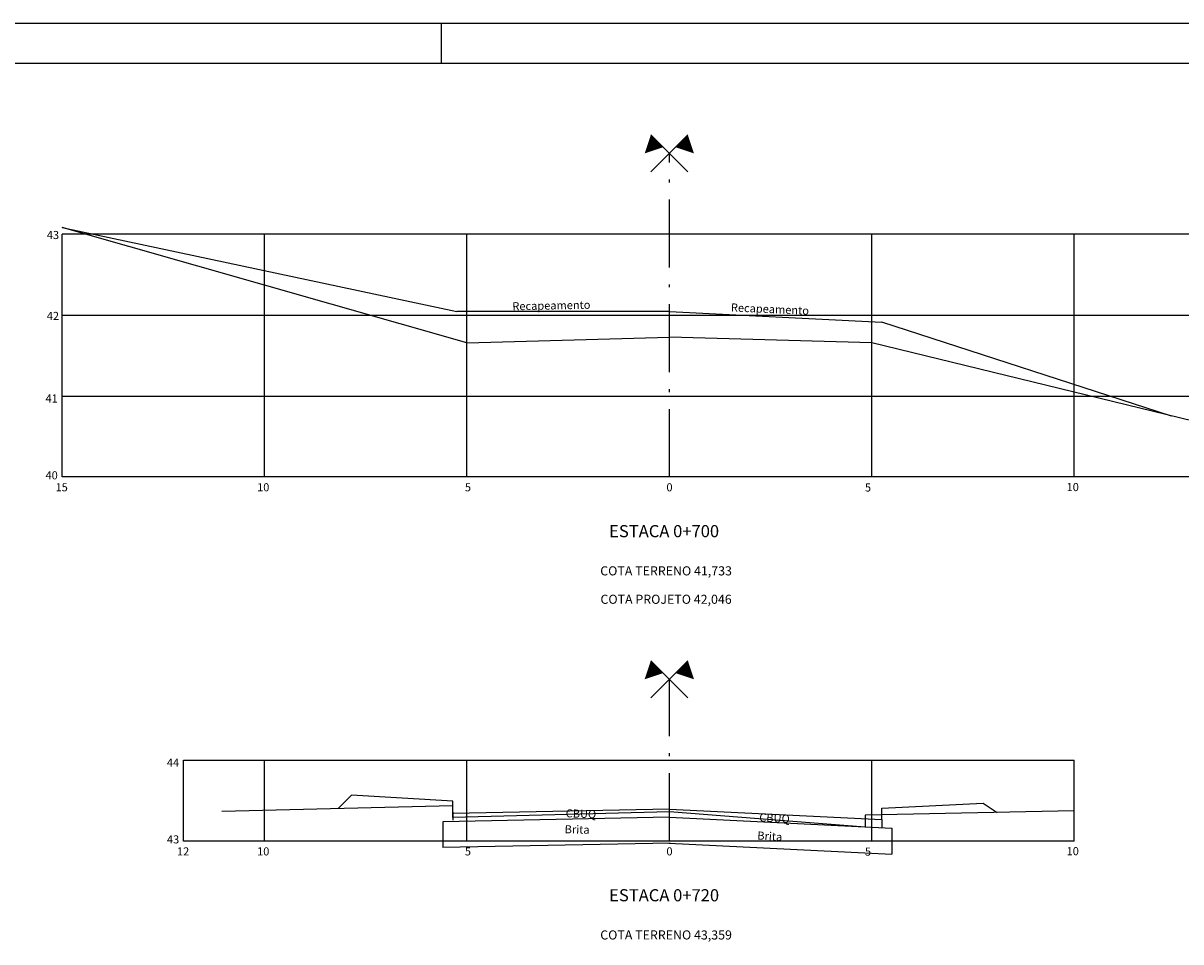
# Model space of a CAD drawing. Extents: x -1158 to 2943, y 6 to 600.
# Drawn here: x 2285 to 2571, y 373 to 600 of the extents above; entities that cross this region are included whole.
import ezdxf
from ezdxf.enums import TextEntityAlignment as Align

# ---------------------------------------------------------------- set-up
doc = ezdxf.new("R2010")
doc.units = 0
doc.header["$LTSCALE"] = 2.8
doc.linetypes.add('ACAD_ISO10W100', pattern=[18.5, 12, -3, 0.5, -3])
doc.layers.get('0').update_dxf_attribs({"linetype": 'CONTINUOUS'})
for name, color, linetype in [('D-SELO-LINF', 7, 'CONTINUOUS'), ('D-SELO-LING', 41, 'CONTINUOUS'), ('EIXO', 10, 'ACAD_ISO10W100'), ('EXISTENTE', 150, 'CONTINUOUS'), ('MALHA', 7, 'CONTINUOUS'), ('PROJETO', 10, 'CONTINUOUS'), ('TEXTOS', 7, 'CONTINUOUS')]:
    doc.layers.add(name, color=color, linetype=linetype)
doc.styles.add('ROMANS', font='txt.shx', dxfattribs={"height": 0.5})

msp = doc.modelspace()

# ---------------------------------------------------------------- linework, layer by layer
at = {"color": 10}
for points in [[(2441.48646, 571.06949, 4.32, 0, 0), (2438.43176, 568.01479, 0, 0, 0)], [(2441.48646, 441.06949, 4.32, 0, 0), (2438.43176, 438.01479, 0, 0, 0)]]:
    msp.add_lwpolyline(points, format="xyseb", dxfattribs=at)
for points in [[(2439.93051, 563.43274), (2449.09461, 572.59684)], [(2449.12322, 563.43274), (2439.95911, 572.59684)], [(2439.93051, 433.43274), (2449.09461, 442.59684)], [(2449.12322, 433.43274), (2439.95911, 442.59684)]]:
    msp.add_lwpolyline(points)
at = {"color": 160}
for points in [[(2447.56726, 571.06949, 4.32, 0, 0), (2450.62196, 568.01479, 0, 0, 0)], [(2447.56726, 441.06949, 4.32, 0, 0), (2450.62196, 438.01479, 0, 0, 0)]]:
    msp.add_lwpolyline(points, format="xyseb", dxfattribs=at)
at = {"layer": 'D-SELO-LINF'}
for p, q in [((2013.23463, 600.21182), (2943.23463, 600.21182)), ((2388.23463, 590.21182), (2388.23463, 600.21182))]:
    msp.add_line(p, q, dxfattribs=at)
at = {"layer": 'D-SELO-LING'}
msp.add_line((2933.23463, 590.21182), (2018.23463, 590.21182), dxfattribs=at)
at = {"layer": 'EIXO', "ltscale": 0.5}
for p, q in [((2444.52686, 488.02909), (2444.52686, 568.02909)), ((2444.52686, 398.02909), (2444.52686, 438.02909))]:
    msp.add_line(p, q, dxfattribs=at)
at = {"layer": 'EXISTENTE'}
for p, q in [((2394.52686, 521.22909), (2294.52686, 549.68375)), ((2394.52686, 521.22909), (2444.52686, 522.62909)), ((2494.52686, 521.22909), (2444.52686, 522.62909)), ((2630.09353, 488.02909), (2494.52686, 521.22909)), ((2333.92686, 405.42909), (2391.02686, 406.82909)), ((2391.02686, 403.82909), (2391.02686, 406.82909)), ((2444.52686, 405.22909), (2391.02686, 403.82909)), ((2492.92686, 401.42909), (2444.52686, 405.22909)), ((2544.52686, 405.46977), (2492.92686, 404.42909)), ((2492.92686, 404.42909), (2492.92686, 401.42909))]:
    msp.add_line(p, q, dxfattribs=at)
at = {"layer": 'MALHA', "ltscale": 0.08}
for p, q in [((2644.52686, 548.02909), (2294.52686, 548.02909)), ((2444.52686, 548.02909), (2294.52686, 548.02909)), ((2294.52686, 488.02909), (2294.52686, 548.02909)), ((2294.52686, 488.02909), (2294.52686, 548.02909)), ((2344.52686, 488.02909), (2344.52686, 548.02909)), ((2394.52686, 488.02909), (2394.52686, 548.02909)), ((2494.52686, 488.02909), (2494.52686, 548.02909)), ((2544.52686, 488.02909), (2544.52686, 548.02909)), ((2294.52686, 528.02909), (2644.52686, 528.02909)), ((2294.52686, 508.02909), (2644.52686, 508.02909)), ((2644.52686, 488.02909), (2294.52686, 488.02909)), ((2324.52686, 418.02909), (2544.52686, 418.02909)), ((2324.52686, 398.02909), (2324.52686, 418.02909)), ((2344.52686, 398.02909), (2344.52686, 418.02909)), ((2394.52686, 398.02909), (2394.52686, 418.02909)), ((2494.52686, 398.02909), (2494.52686, 418.02909)), ((2544.52686, 398.02909), (2544.52686, 418.02909)), ((2544.52686, 398.02909), (2324.52686, 398.02909))]:
    msp.add_line(p, q, dxfattribs=at)
at = {"layer": 'PROJETO'}
for p, q in [((2294.52686, 549.68375), (2392.02686, 528.94909)), ((2444.52686, 528.94909), (2392.02686, 528.94909)), ((2444.52686, 528.94909), (2497.02686, 526.32909)), ((2568.57594, 503.09463), (2497.02686, 526.32909)), ((2362.79485, 406.13689), (2366.02686, 409.3689)), ((2391.02686, 407.8689), (2366.02686, 409.3689)), ((2391.02686, 404.8689), (2391.02686, 407.8689)), ((2497.03099, 406.12457), (2522.04151, 407.41377)), ((2522.04151, 407.41377), (2525.53215, 405.08668)), ((2444.56723, 403.9495), (2388.52686, 402.81802)), ((2444.52686, 405.94909), (2391.02686, 404.8689)), ((2391.02686, 405.1689), (2391.02686, 403.1685)), ((2444.53099, 405.94918), (2497.03099, 403.32918)), ((2444.53099, 403.94669), (2499.53099, 401.20193)), ((2497.03099, 403.32918), (2497.04151, 406.12511)), ((2497.03099, 403.32918), (2497.03099, 401.32669)), ((2388.52686, 402.81802), (2388.52686, 396.41672)), ((2499.53099, 401.20193), (2499.53099, 394.79396)), ((2444.69643, 397.55081), (2388.52686, 396.41672)), ((2444.40628, 397.54495), (2499.53099, 394.79396))]:
    msp.add_line(p, q, dxfattribs=at)

# ---------------------------------------------------------------- texts
at = {"layer": 'TEXTOS', "style": 'ROMANS'}
for s, height, p in [('43', 2, (2292.23073, 546.84103)), ('42', 2, (2292.23073, 526.84103)), ('41', 2, (2291.90893, 506.43787)), ('40', 2, (2291.90893, 487.43997)), ('15', 2, (2294.38995, 484.48138)), ('10', 2, (2344.18827, 484.48138)), ('5', 2, (2394.7647, 484.48138)), ('0', 2, (2444.56303, 484.48138)), ('5', 2, (2493.61525, 484.42589)), ('10', 2, (2544.19167, 484.5342)), ('ESTACA 0+700', 3, (2443.23963, 473.13801)), ('COTA TERRENO 41,733', 2.25, (2443.72476, 463.69949)), ('COTA PROJETO 42,046', 2.25, (2443.72476, 456.67213)), ('44', 2, (2321.90893, 416.43787)), ('43', 2, (2321.90893, 397.43997)), ('12', 2, (2324.38995, 394.48138)), ('10', 2, (2344.18827, 394.48138)), ('5', 2, (2394.7647, 394.48138)), ('0', 2, (2444.56303, 394.48138)), ('5', 2, (2493.61525, 394.42589)), ('10', 2, (2544.19167, 394.5342)), ('ESTACA 0+720', 3, (2443.23963, 383.13801)), ('COTA TERRENO 43,359', 2.25, (2443.72476, 373.69949))]:
    msp.add_text(s, height=height, dxfattribs=at).set_placement(p, align=Align.CENTER)
for s, rotation, p in [('Recapeamento ', 1.1685113, (2405.76187, 529.22559)), ('Recapeamento ', 357.5482389, (2459.70103, 528.953)), ('CBUQ', 358.0259342, (2418.9004, 403.9189)), ('CBUQ', 357.0354711, (2466.70528, 402.88903)), ('Brita', 358.6840537, (2418.64123, 399.96847)), ('Brita', 356.1488494, (2466.20488, 398.43604))]:
    msp.add_text(s, height=2, rotation=rotation, dxfattribs=at).set_placement(p)

doc.saveas('drawing.dxf')
